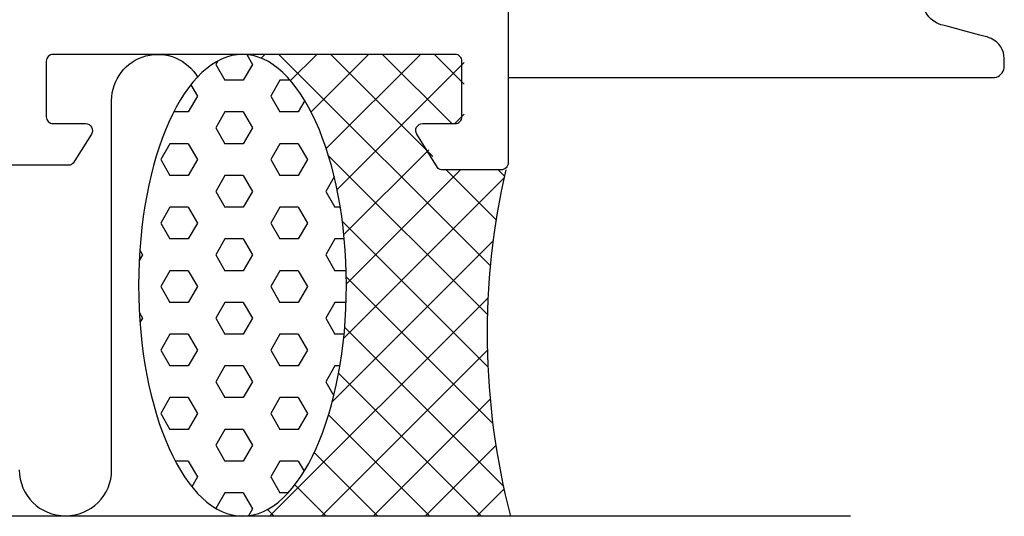
# Model space of a CAD drawing. Extents: x -22 to 151, y 0 to 184.
# Drawn here: x 76 to 119, y 0 to 22 of the extents above; entities that cross this region are included whole.
import ezdxf

# ---------------------------------------------------------------- set-up
doc = ezdxf.new("R2010")
doc.units = 0
doc.header["$LTSCALE"] = 4
for name, color, linetype in [('sapa_anslutning', 6, 'CONTINUOUS'), ('sapa_beslag', 1, 'CONTINUOUS'), ('sapa_profil', 7, 'CONTINUOUS')]:
    doc.layers.add(name, color=color, linetype=linetype)

msp = doc.modelspace()

# ---------------------------------------------------------------- hatches: boundary and pattern name
at = {"layer": 'sapa_anslutning'}
h = msp.add_hatch(dxfattribs=at)
h.set_pattern_fill('HEX', color=256, scale=0.25, angle=360, style=0)
h.set_pattern_definition([(180, (342.8818, 45), (-3e-16, -1.374815), [0.79375, -1.5875]), (300, (342.8818, 45), (1.190625, 0.6874075), [0.79375, -1.5875]), (240, (342.0881, 45), (1.190625, -0.6874075), [0.79375, -1.5875])])
edge = h.paths.add_edge_path()
edge.add_ellipse((85.6746918, 10), major_axis=(-0.00486809, 10), ratio=0.44999994668, start_angle=-180, end_angle=179.974897116)
edge.add_line((85.67758831, 0), (85.67955989, 0))
h = msp.add_hatch(dxfattribs=at)
h.set_pattern_fill('ANSI37', color=256, scale=0.5, angle=360, style=0)
h.set_pattern_definition([(225, (342.8818, 45), (1.122532, -1.122532), []), (315, (342.8818, 45), (1.122532, 1.122532), [])])
edge = h.paths.add_edge_path()
edge.add_line((97.27604936, 0), (85.67955989, 0))
edge.add_ellipse((85.6746918, 10), major_axis=(-0.00486809, 10), ratio=0.44999994668, start_angle=180, end_angle=359.974897102)
edge.add_line((85.67179529, 20), (94.97604936, 20))
edge.add_arc((94.97604936, 19.7), 0.3, 360, 450, ccw=False)
edge.add_line((95.27604936, 19.7), (95.27604936, 17.3))
edge.add_arc((94.97604936, 17.3), 0.3, 630, 720, ccw=False)
edge.add_line((94.97604936, 17), (93.57604936, 17))
edge.add_arc((93.57604936, 16.7), 0.3, 450, 571.7715705)
edge.add_line((93.32100314, 16.54203979), (94.21740212, 15.0946932))
edge.add_arc((94.38743293, 15.2), 0.2, 571.7715705, 630)
edge.add_line((94.38743293, 15), (97.07604936, 15))
edge.add_arc((127.81248155, 7.90848576), 31.54390334, 527.008053186, 554.519743736)

# ---------------------------------------------------------------- linework, layer by layer
msp.add_line((112, 0), (0, 0), dxfattribs=at)
msp.add_lwpolyline([(76.00763371, 2.00865746, 0.9999989466), (80.00763371, 2.00866168), (80.00763371, 18, -0.7675133829), (83.74015356, 18.99918715)], format="xyb", dxfattribs=at)
msp.add_arc((127.81248155, 7.90848576), 31.54390334, 167.008053186, 194.519743736, dxfattribs=at)
at = {"layer": 'sapa_anslutning', "extrusion": (0, 0, -1)}
msp.add_ellipse((85.6746918, 10), major_axis=(-0.00486809, 10), ratio=0.4499999467, dxfattribs=at)
at = {"layer": 'sapa_beslag'}
for points, knots in [([(97.17604932, 22.70353261), (97.17604932, 22.70353261), (97.17604932, 22.70353261), (97.17604932, 18.99933261), (97.17604932, 18.99933261)], [0.786666666667, 0.786666666667, 0.786666666667, 0.786666666667, 0.786666676667, 0.8, 0.8, 0.8, 0.8]), ([(97.17604932, 22.70353261), (97.17604932, 22.70353261), (97.17604932, 22.70353261), (97.17604932, 18.99933261), (97.17604932, 18.99933261)], [0.786666666667, 0.786666666667, 0.786666666667, 0.786666666667, 0.786666676667, 0.8, 0.8, 0.8, 0.8]), ([(115.84544932, 21.30653261), (115.84544932, 21.30653261), (115.50814932, 21.44273261), (115.21784932, 21.73903261), (115.16804932, 22.11083261)], [0.906666666667, 0.906666666667, 0.906666666667, 0.906666666667, 0.906666676667, 0.92, 0.92, 0.92, 0.92]), ([(115.84544932, 21.30653261), (115.84544932, 21.30653261), (115.50814932, 21.44273261), (115.21784932, 21.73903261), (115.16804932, 22.11083261)], [0.906666666667, 0.906666666667, 0.906666666667, 0.906666666667, 0.906666676667, 0.92, 0.92, 0.92, 0.92]), ([(115.90854932, 21.28533261), (115.90854932, 21.28533261), (115.90854932, 21.28533261), (115.84544932, 21.30653261), (115.84544932, 21.30653261)], [0.893333333333, 0.893333333333, 0.893333333333, 0.893333333333, 0.893333343333, 0.906666666667, 0.906666666667, 0.906666666667, 0.906666666667]), ([(115.90854932, 21.28533261), (115.90854932, 21.28533261), (115.90854932, 21.28533261), (115.84544932, 21.30653261), (115.84544932, 21.30653261)], [0.893333333333, 0.893333333333, 0.893333333333, 0.893333333333, 0.893333343333, 0.906666666667, 0.906666666667, 0.906666666667, 0.906666666667]), ([(117.91974932, 20.75623261), (117.91974932, 20.75623261), (117.91974932, 20.75623261), (115.90854932, 21.28533261), (115.90854932, 21.28533261)], [0.88, 0.88, 0.88, 0.88, 0.88000001, 0.893333333333, 0.893333333333, 0.893333333333, 0.893333333333]), ([(117.91974932, 20.75623261), (117.91974932, 20.75623261), (117.91974932, 20.75623261), (115.90854932, 21.28533261), (115.90854932, 21.28533261)], [0.88, 0.88, 0.88, 0.88, 0.88000001, 0.893333333333, 0.893333333333, 0.893333333333, 0.893333333333]), ([(117.96204932, 20.73503261), (117.96204932, 20.73503261), (117.96204932, 20.73503261), (117.91974932, 20.75623261), (117.91974932, 20.75623261)], [0.866666666667, 0.866666666667, 0.866666666667, 0.866666666667, 0.866666676667, 0.88, 0.88, 0.88, 0.88]), ([(117.96204932, 20.73503261), (117.96204932, 20.73503261), (117.96204932, 20.73503261), (117.91974932, 20.75623261), (117.91974932, 20.75623261)], [0.866666666667, 0.866666666667, 0.866666666667, 0.866666666667, 0.866666676667, 0.88, 0.88, 0.88, 0.88]), ([(118.63904932, 19.95183261), (118.63904932, 19.95183261), (118.62354932, 20.31203261), (118.29684932, 20.63233261), (117.96204932, 20.73503261)], [0.853333333333, 0.853333333333, 0.853333333333, 0.853333333333, 0.853333343333, 0.866666666667, 0.866666666667, 0.866666666667, 0.866666666667]), ([(118.63904932, 19.95183261), (118.63904932, 19.95183261), (118.62354932, 20.31203261), (118.29684932, 20.63233261), (117.96204932, 20.73503261)], [0.853333333333, 0.853333333333, 0.853333333333, 0.853333333333, 0.853333343333, 0.866666666667, 0.866666666667, 0.866666666667, 0.866666666667]), ([(118.66024932, 19.78253261), (118.66024932, 19.78253261), (118.66024932, 19.78253261), (118.63904932, 19.95183261), (118.63904932, 19.95183261)], [0.84, 0.84, 0.84, 0.84, 0.84000001, 0.853333333333, 0.853333333333, 0.853333333333, 0.853333333333]), ([(118.66024932, 19.78253261), (118.66024932, 19.78253261), (118.66024932, 19.78253261), (118.63904932, 19.95183261), (118.63904932, 19.95183261)], [0.84, 0.84, 0.84, 0.84, 0.84000001, 0.853333333333, 0.853333333333, 0.853333333333, 0.853333333333]), ([(118.66024932, 19.42273261), (118.66024932, 19.42273261), (118.66024932, 19.42273261), (118.66024932, 19.78253261), (118.66024932, 19.78253261)], [0.826666666667, 0.826666666667, 0.826666666667, 0.826666666667, 0.826666676667, 0.84, 0.84, 0.84, 0.84]), ([(118.66024932, 19.42273261), (118.66024932, 19.42273261), (118.66024932, 19.42273261), (118.66024932, 19.78253261), (118.66024932, 19.78253261)], [0.826666666667, 0.826666666667, 0.826666666667, 0.826666666667, 0.826666676667, 0.84, 0.84, 0.84, 0.84]), ([(118.23724932, 18.99933261), (118.23724932, 18.99933261), (118.45704932, 19.02093261), (118.61114932, 19.22373261), (118.66024932, 19.42273261)], [0.813333333333, 0.813333333333, 0.813333333333, 0.813333333333, 0.813333343333, 0.826666666667, 0.826666666667, 0.826666666667, 0.826666666667]), ([(118.23724932, 18.99933261), (118.23724932, 18.99933261), (118.45704932, 19.02093261), (118.61114932, 19.22373261), (118.66024932, 19.42273261)], [0.813333333333, 0.813333333333, 0.813333333333, 0.813333333333, 0.813333343333, 0.826666666667, 0.826666666667, 0.826666666667, 0.826666666667]), ([(97.17604932, 18.99933261), (97.17604932, 18.99933261), (97.17604932, 18.99933261), (118.23724932, 18.99933261), (118.23724932, 18.99933261)], [0.8, 0.8, 0.8, 0.8, 0.80000001, 0.813333333333, 0.813333333333, 0.813333333333, 0.813333333333]), ([(97.17604932, 18.99933261), (97.17604932, 18.99933261), (97.17604932, 18.99933261), (118.23724932, 18.99933261), (118.23724932, 18.99933261)], [0.8, 0.8, 0.8, 0.8, 0.80000001, 0.813333333333, 0.813333333333, 0.813333333333, 0.813333333333])]:
    msp.add_open_spline(points, degree=3, knots=knots, dxfattribs=at)
at = {"layer": 'sapa_profil'}
msp.add_lwpolyline([(97.17604931, 59.69992385), (97.17604931, 15.30007613, -0.4142878924), (96.87604932, 15), (94.28743289, 15, -0.2596812337), (94.11740207, 15.0946932), (93.2210031, 16.54203979, -0.5877032589), (93.47604931, 17), (94.87604931, 17, 0.4142135624), (95.17604931, 17.3), (95.17604931, 19.7, 0.4142135624), (94.87604931, 20), (77.47604931, 20, 0.4142135624), (77.17604931, 19.7), (77.17604931, 17.3, 0.4142135624), (77.47604931, 17), (78.87604931, 17, -0.5920056181), (79.12905807, 16.5387965), (78.33500506, 15.292531, -0.2562769737), (78.16633256, 15.2), (75.17006565, 15.2)], format="xyb", dxfattribs=at)

doc.saveas('drawing.dxf')
